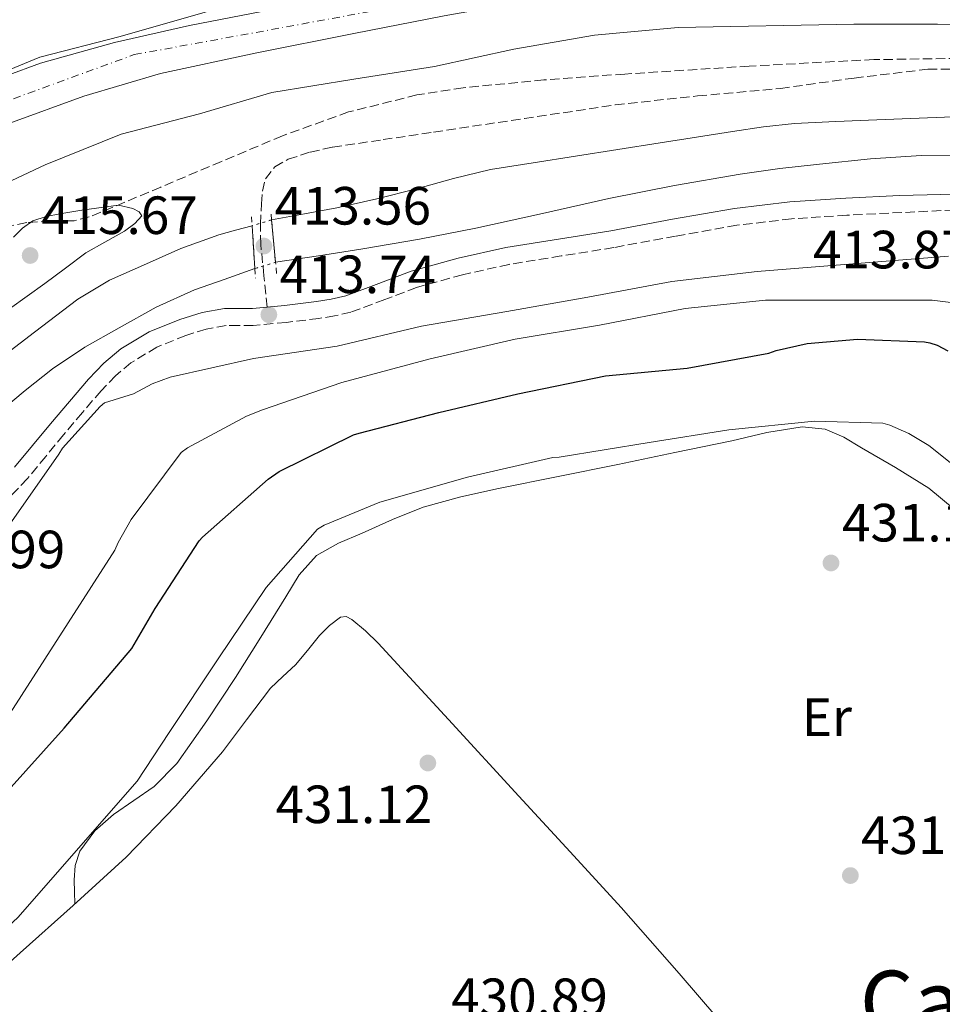
# Model space of a CAD drawing. Units: metres. Extents: x 580240 to 583682, y 4721957 to 4724310.
# Drawn here: x 580913 to 581084, y 4723943 to 4724127 of the extents above; entities that cross this region are included whole.
import ezdxf
from ezdxf.enums import TextEntityAlignment as Align

# ---------------------------------------------------------------- set-up
doc = ezdxf.new("R2010")
doc.units = ezdxf.units.M
doc.header["$MEASUREMENT"] = 0
for name, pattern in [('DGN Style 1', [1.045693079995523, 0.001739921930109024, -1.043953158065414]), ('DGN Style 2', [1.7399219301090239, 1.043953158065414, -0.6959687720436097]), ('DGN Style 3', [2.435890702152634, 1.739921930109024, -0.6959687720436097]), ('DGN Style 4', [2.7856150101045474, 1.391937544087219, -0.6959687720436097, 0.001739921930109024, -0.6959687720436097]), ('DGN Style 5', [1.217945351076317, 0.5219765790327072, -0.6959687720436097])]:
    doc.linetypes.add(name, pattern=pattern)
for name, color, linetype, lineweight in [('Camino', 7, 'DGN Style 3', 0), ('Canal de obra', 4, 'Continuous', 13), ('Canal de obra no visto', 4, 'DGN Style 1', 13), ('Cauce permanente', 151, 'Continuous', 13), ('Cauce permanente (área)', 142, 'Continuous', 13), ('Cota de punto acotado NO terreno', 92, 'Continuous', 0), ('Cota de punto acotado terreno', 7, 'Continuous', 0), ('Curva de nivel directora', 30, 'Continuous', 30), ('Curva de nivel intermedia', 30, 'Continuous', 0), ('Eje cauce permanente (área)', 70, 'DGN Style 4', 0), ('Etiqueta de uso rústico', 92, 'Continuous', 0), ('Línea de cambio de uso (parcela vista)', 92, 'Continuous', 0), ('Margen derecho', 7, 'Continuous', 0), ('Pontón-alcantarilla (pasos de agua)', 1, 'DGN Style 2', 0), ('Punto acotado NO terreno (símbolo)', 7, 'Continuous', 0), ('Punto acotado terreno (símbolo)', 7, 'Continuous', 0), ('Senda', 7, 'DGN Style 3', 0), ('Texto de Área (paraje) menor', 7, 'Continuous', 0), ('Zona arbolada', 92, 'DGN Style 3', 0)]:
    doc.layers.add(name, color=color, linetype=linetype, lineweight=lineweight)
doc.styles.add('Style-Arial', font='arial.ttf')

# ---------------------------------------------------------------- blocks, each defined once
blk = doc.blocks.new('5PATER')
at = {"layer": 'Punto acotado terreno (símbolo)', "linetype": 'Continuous', "lineweight": 0}
h = blk.add_hatch(color=51, dxfattribs=at)
edge = h.paths.add_edge_path()
edge.add_ellipse((0, 0), major_axis=(-0.1095731443231308, -0.1110710700762829), ratio=0.9994222409660317, start_angle=0, end_angle=360)
blk = doc.blocks.new('5PANOT')
at = {"layer": 'Punto acotado terreno (símbolo)', "linetype": 'Continuous', "lineweight": 0}
h = blk.add_hatch(color=1, dxfattribs=at)
edge = h.paths.add_edge_path()
edge.add_arc((0, 0), 0.1559999991919335, 0, 360)

msp = doc.modelspace()

# ---------------------------------------------------------------- linework, layer by layer
at = {"layer": 'Camino', "color": 7, "linetype": 'DGN Style 3', "lineweight": 0}
for points in [[(581086.5699999996, 4724091.119999999, 413.7700000000042), (581066.569999999, 4724090.16, 413.7700000000042), (581056.2899999995, 4724089.480000001, 413.7400000000054), (581046.1099999984, 4724088.27, 413.6399999999995), (581034.7100000011, 4724086.26, 413.4199999999984), (581023.2100000011, 4724084.130000002, 413.1300000000047), (581013.3899999997, 4724082.560000001, 412.7899999999937), (581003.6900000012, 4724081, 412.4900000000054), (580995.010000002, 4724079.08, 412.7599999999949), (580986.489999997, 4724076.680000001, 413.1300000000047), (580980.5399999992, 4724074.430000002, 413.1300000000047), (580974.2399999981, 4724072.110000002, 413.1300000000047), (580971.2099999995, 4724071.410000001, 413.1600000000035), (580968.2800000014, 4724070.930000001, 413.1999999999971), (580962.2199999974, 4724070.180000001, 413.4100000000035), (580956.0700000006, 4724069.619999999, 413.5800000000019), (580953.3299999981, 4724069.619999999, 413.5800000000019), (580951.0199999991, 4724069.619999999, 413.5800000000019), (580947.2999999998, 4724068.960000002, 413.5800000000019), (580943.5, 4724067.760000002, 413.5800000000019), (580938.1099999987, 4724065.570000002, 413.7599999999948), (580933.2699999996, 4724062.650000002, 414.0899999999966), (580930.4200000019, 4724060.250000001, 414.4100000000035), (580927.7499999986, 4724057.470000001, 414.6699999999983), (580924.2399999973, 4724053.4, 414.6499999999942)], [(580924.2399999973, 4724053.4, 414.6499999999942), (580920.7300000002, 4724049.260000001, 414.6000000000058), (580917.4299999988, 4724045.230000001, 414.6699999999983), (580914.0100000012, 4724041.109999999, 414.7299999999958), (580907.7899999986, 4724034.58, 414.8699999999953), (580901.2300000004, 4724028.460000004, 414.9900000000052), (580890.4699999981, 4724018.910000001, 414.8699999999953), (580879.4899999988, 4724009.62, 414.6699999999983), (580867.1200000016, 4723999.49, 414.6399999999994), (580853.9400000008, 4723990.300000001, 414.6699999999983), (580839.5100000004, 4723982.12, 414.7599999999948), (580824.9899999985, 4723974.430000002, 414.8600000000007), (580812.0399999978, 4723967.650000002, 414.9299999999931), (580799.0100000012, 4723960.960000002, 414.9900000000052), (580784.9299999995, 4723954.050000001, 414.9400000000023), (580770.7800000008, 4723947.300000001, 414.8600000000007), (580758.6399999993, 4723941.630000004, 414.8500000000058)]]:
    msp.add_polyline3d(points, dxfattribs=at)
at = {"layer": 'Canal de obra', "color": 4, "linetype": 'Continuous', "lineweight": 13}
for points in [[(581093.6799999997, 4724101.350000001, 412.2400000000052), (581080.4699999997, 4724101.27, 412.0399999999936), (581070.9800000004, 4724100.630000001, 412.1499999999942), (581061.5199999996, 4724099.67, 412.2400000000052), (581054.1200000001, 4724098.84, 412.0800000000018), (581046.7400000002, 4724097.82, 411.9199999999983), (581034.4900000002, 4724095.699999999, 411.6999999999971), (581022.29, 4724093.27, 411.6000000000058), (581009.9100000003, 4724090.5, 411.679999999993), (580997.5199999996, 4724087.77, 411.7899999999936), (580987.0099999999, 4724085.699999999, 411.7700000000041), (580976.4699999997, 4724083.869999999, 411.8500000000058), (580968.2100000001, 4724082.59, 412.0399999999936), (580960.2100000001, 4724081.390000001, 412.2299999999959), (580960.2100000001, 4724081.390000001, 413.5200000000041), (580959.4800000004, 4724089.279999999, 413.2899999999936), (580965.6200000001, 4724090.430000001, 412.1100000000006), (580971.5999999996, 4724091.550000001, 412.1100000000006), (580979.0499999998, 4724093.210000001, 412.1100000000006), (580986.4500000002, 4724095.07, 412.1100000000006), (580993.3399999999, 4724097, 412.1100000000006), (581000.2699999996, 4724098.65, 412.1100000000006), (581008.1699999999, 4724099.9, 411.8800000000047), (581016.0800000001, 4724101.15, 411.6000000000058), (581023.9500000002, 4724102.390000001, 411.5299999999988), (581031.8300000001, 4724103.640000001, 411.5299999999988), (581038.5800000001, 4724104.699999999, 411.6100000000006), (581045.3300000001, 4724105.75, 411.6600000000035), (581051.0800000001, 4724106.619999999, 411.6300000000047), (581056.8499999996, 4724107.230000001, 411.6000000000058), (581064.5300000003, 4724107.630000001, 411.5899999999965), (581072.2100000001, 4724107.930000001, 411.6000000000058), (581080.0800000001, 4724108.220000001, 411.6199999999953), (581087.9500000002, 4724108.51, 411.6600000000035)], [(580959.4800000004, 4724089.279999999, 412.1100000000006), (580965.6200000001, 4724090.430000001, 412.1100000000006), (580971.5999999996, 4724091.550000001, 412.1100000000006), (580979.0499999998, 4724093.210000001, 412.1100000000006), (580986.4500000002, 4724095.07, 412.1100000000006), (580993.3399999999, 4724097, 412.1100000000006), (581000.2699999996, 4724098.65, 412.1100000000006), (581008.1699999999, 4724099.9, 411.8800000000047), (581016.0800000001, 4724101.15, 411.6000000000058), (581023.9500000002, 4724102.390000001, 411.5299999999988), (581031.8300000001, 4724103.640000001, 411.5299999999988), (581038.5800000001, 4724104.699999999, 411.6100000000006), (581045.3300000001, 4724105.75, 411.6600000000035), (581051.0800000001, 4724106.619999999, 411.6300000000047), (581056.8499999996, 4724107.230000001, 411.6000000000058), (581064.5300000003, 4724107.630000001, 411.5899999999965), (581072.2100000001, 4724107.930000001, 411.6000000000058), (581080.0800000001, 4724108.220000001, 411.6199999999953), (581087.9500000002, 4724108.51, 411.6600000000035)], [(580960.2100000001, 4724081.390000001, 412.2299999999959), (580968.2100000001, 4724082.59, 412.0399999999936), (580976.4699999997, 4724083.869999999, 411.8500000000058), (580987.0099999999, 4724085.699999999, 411.7700000000041), (580997.5199999996, 4724087.77, 411.7899999999936), (581009.9100000003, 4724090.5, 411.679999999993), (581022.29, 4724093.27, 411.6000000000058), (581034.4900000002, 4724095.699999999, 411.6999999999971), (581046.7400000002, 4724097.82, 411.9199999999983), (581054.1200000001, 4724098.84, 412.0800000000018), (581061.5199999996, 4724099.67, 412.2400000000052), (581070.9800000004, 4724100.630000001, 412.1499999999942), (581080.4699999997, 4724101.27, 412.0399999999936), (581093.6799999997, 4724101.350000001, 412.2400000000052)], [(580907.2800000003, 4724062.24, 412.75), (580915.3399999999, 4724068.380000001, 412.75), (580923.4100000003, 4724074.52, 412.75), (580929.3200000003, 4724078.029999999, 412.75), (580935.6299999999, 4724080.859999999, 412.75), (580942.5499999998, 4724083.949999999, 412.7299999999959), (580949.6500000004, 4724086.49, 412.679999999993), (580952.79, 4724087.359999999, 412.6499999999942), (580955.8399999999, 4724088.199999999, 412.6199999999953), (580956.3799999999, 4724080.230000001, 413.5500000000029), (580956.3799999999, 4724080.230000001, 412.429999999993), (580950.6399999997, 4724078.199999999, 412.429999999993), (580945.1100000005, 4724076.25, 412.429999999993), (580937.9699999997, 4724073.01, 412.429999999993), (580931.0899999999, 4724069.15, 412.429999999993), (580924.7100000001, 4724065.58, 412.429999999993), (580918.6699999999, 4724061.529999999, 412.429999999993), (580913.6200000001, 4724057.5, 412.429999999993), (580908.5599999996, 4724053.33, 412.429999999993)], [(580955.8399999999, 4724088.199999999, 412.6199999999953), (580952.79, 4724087.359999999, 412.6499999999942), (580949.6500000004, 4724086.49, 412.679999999993), (580942.5499999998, 4724083.949999999, 412.7299999999959), (580935.6299999999, 4724080.859999999, 412.75), (580929.3200000003, 4724078.029999999, 412.75), (580923.4100000003, 4724074.52, 412.75), (580915.3399999999, 4724068.380000001, 412.75), (580907.2800000003, 4724062.24, 412.75)], [(580679.0499999998, 4723928.49, 414.1600000000035), (580717.0700000003, 4723942.82, 414.0899999999965), (580747.3499999996, 4723955.49, 414.0899999999965), (580776.9800000004, 4723968.730000001, 414.0299999999988), (580806.4800000004, 4723984.220000001, 414.0299999999988), (580837.3899999997, 4724002.970000001, 413.8399999999965), (580863.7599999999, 4724020.890000001, 413.8999999999942), (580897.8099999996, 4724045.4, 413.8399999999965), (580908.5599999996, 4724053.33, 412.429999999993), (580913.6200000001, 4724057.5, 412.429999999993), (580918.6699999999, 4724061.529999999, 412.429999999993), (580924.7100000001, 4724065.58, 412.429999999993), (580931.0899999999, 4724069.15, 412.429999999993), (580937.9699999997, 4724073.01, 412.429999999993), (580945.1100000005, 4724076.25, 412.429999999993), (580950.6399999997, 4724078.199999999, 412.429999999993), (580956.3799999999, 4724080.230000001, 412.429999999993)]]:
    msp.add_polyline3d(points, dxfattribs=at)
at = {"layer": 'Canal de obra no visto', "color": 4, "linetype": 'DGN Style 5', "lineweight": 0, "extrusion": (0.1276273764162978, 0.0378674633253633, 0.9910990404648745), "elevation": 253444.0536182846, "flags": 128}
msp.add_lwpolyline([(4363693.304168238, -1883741.083984278), (4363693.304168237, -1883737.253044444)], dxfattribs=at)
at = {"layer": 'Canal de obra no visto', "color": 4, "linetype": 'DGN Style 5', "lineweight": 0, "extrusion": (0.04777202880282529, 0.01446881290075652, 0.998753466435689), "elevation": 96517.21378674006, "flags": 128}
msp.add_lwpolyline([(4352857.528137783, -1922956.128520658), (4352857.528137783, -1922960.135327367)], dxfattribs=at)
at = {"layer": 'Canal de obra no visto', "color": 4, "linetype": 'DGN Style 1', "lineweight": 13}
msp.add_polyline3d([(580960.2100000001, 4724081.390000001, 413.5200000000041), (580960.2100000001, 4724081.390000001, 412.2299999999959), (580956.3799999999, 4724080.230000001, 412.429999999993), (580955.8399999999, 4724088.199999999, 413.4199999999983), (580959.4800000004, 4724089.279999999, 412.1100000000006)], close=True, dxfattribs=at)
at = {"layer": 'Cauce permanente', "color": 151, "linetype": 'Continuous', "lineweight": 13}
for points in [[(580903.5700000003, 4724113.77, 407.3699999999953), (580916.4400000004, 4724118.49, 407.3699999999953), (580930.25, 4724122.33, 407.3699999999953), (580944.2100000001, 4724125.470000001, 407.3699999999953), (580963.75, 4724129.27, 407.3699999999953), (580983.3200000003, 4724132.890000001, 407.3699999999953), (580999.6299999999, 4724135.75, 407.3699999999953), (581015.9600000001, 4724138.59, 407.3699999999953), (581033.1299999999, 4724141.539999999, 407.3699999999953), (581050.3200000003, 4724144.41, 407.3699999999953), (581072.3499999996, 4724146.960000001, 407.3699999999953), (581094.4800000004, 4724148.57, 407.3699999999953)], [(581086.4800000004, 4724138.59, 407.6300000000047), (581069.2000000002, 4724137.880000001, 407.6300000000047), (581054.0099999999, 4724136.430000001, 407.6300000000047), (581038.8700000001, 4724134.550000001, 407.6300000000047), (581023.6399999997, 4724132.59, 407.6300000000047), (581008.4699999997, 4724130.33, 407.6300000000047), (580991.6200000001, 4724127.27, 407.6300000000047), (580974.7999999998, 4724124, 407.6300000000047), (580956.7599999999, 4724120.390000001, 407.6300000000047), (580938.7699999996, 4724116.51, 407.6300000000047), (580924.54, 4724112.32, 407.6300000000047), (580910.5499999998, 4724107.230000001, 407.6300000000047)]]:
    msp.add_polyline3d(points, dxfattribs=at)
at = {"layer": 'Cauce permanente (área)', "color": 142, "linetype": 'Continuous', "lineweight": 13}
for points in [[(581094.4800000004, 4724148.57, 407.3699999999953), (581072.3499999996, 4724146.960000001, 407.3699999999953), (581050.3200000003, 4724144.41, 407.3699999999953), (581033.1299999999, 4724141.539999999, 407.3699999999953), (581015.9600000001, 4724138.59, 407.3699999999953), (580999.6299999999, 4724135.75, 407.3699999999953), (580983.3200000003, 4724132.890000001, 407.3699999999953), (580963.75, 4724129.27, 407.3699999999953), (580944.2100000001, 4724125.470000001, 407.3699999999953), (580930.25, 4724122.33, 407.3699999999953), (580916.4400000004, 4724118.49, 407.3699999999953), (580903.5700000003, 4724113.77, 407.3699999999953), (580891.0899999999, 4724108, 407.3699999999953), (580888.9900000002, 4724106.91, 407.3699999999953)], [(581086.4800000004, 4724138.59, 407.6300000000047), (581069.2000000002, 4724137.880000001, 407.6300000000047), (581054.0099999999, 4724136.430000001, 407.6300000000047), (581038.8700000001, 4724134.550000001, 407.6300000000047), (581023.6399999997, 4724132.59, 407.6300000000047), (581008.4699999997, 4724130.33, 407.6300000000047), (580991.6200000001, 4724127.27, 407.6300000000047), (580974.7999999998, 4724124, 407.6300000000047), (580956.7599999999, 4724120.390000001, 407.6300000000047), (580938.7699999996, 4724116.51, 407.6300000000047), (580924.54, 4724112.32, 407.6300000000047), (580910.5499999998, 4724107.230000001, 407.6300000000047)]]:
    msp.add_polyline3d(points, dxfattribs=at)
at = {"layer": 'Curva de nivel directora', "color": 30, "linetype": 'Continuous', "lineweight": 30, "elevation": 425, "flags": 128}
msp.add_lwpolyline([(580909.8600000005, 4723982.380000002), (580920.8399999997, 4723994.66), (580933.4799999996, 4724009.480000001), (580937.769999999, 4724016.940000001), (580945.99, 4724029.510000001), (580946.6000000001, 4724030.180000002), (580958.8199999998, 4724041.030000002), (580960.9000000008, 4724042.439999999), (580974.759999999, 4724049.260000001), (580975.7800000005, 4724049.58), (580990.6299999988, 4724053.420000001), (581005.3499999996, 4724056.869999999), (581021.6699999988, 4724060.26), (581036.839999999, 4724061.640000002), (581052.0999999985, 4724064.490000002), (581053.4500000008, 4724064.970000002), (581059.2099999986, 4724066.25), (581068.6099999998, 4724067.08), (581081.0599999997, 4724066.600000001), (581082.0499999999, 4724066.410000001), (581083.3999999999, 4724065.930000001), (581085.4099999993, 4724064.9)], dxfattribs=at)
at = {"layer": 'Curva de nivel intermedia', "color": 30, "linetype": 'Continuous', "lineweight": 0, "flags": 128}
for points, elevation in [([(580889.3700000006, 4724108.46), (580916.3499999992, 4724119.59), (580931.2600000001, 4724123.399999999), (580947.1299999999, 4724127.939999999), (580961.7800000015, 4724132.45), (580977.8200000012, 4724137.28), (580993.1800000013, 4724140.189999998), (581009.400000002, 4724142.59), (581025.4599999996, 4724144.67), (581041.2700000012, 4724145.67), (581057.2700000008, 4724146.690000001), (581073.7500000007, 4724148.319999999), (581089.8799999999, 4724149.63)], 410.0000000000001), ([(581098.7100000009, 4724125.409999999), (581083.4800000004, 4724125.699999999), (581067.89, 4724125.699999999), (581035.1900000017, 4724125.119999998), (581019.6400000014, 4724123.679999999), (581004.600000001, 4724121.06), (580989.8200000018, 4724117.859999998), (580974.7800000013, 4724115.489999999), (580959.5399999997, 4724113.029999998), (580946.0400000013, 4724109.060000001), (580931.4800000014, 4724105.220000001), (580917.3000000014, 4724099.559999999), (580903.6700000013, 4724093.16)], 410.0000000000001), ([(580910.7000000009, 4724072.690000001), (580917.2700000001, 4724077.46), (580921.0800000011, 4724080.31), (580924.8899999999, 4724083.159999999), (580928.4200000014, 4724085.130000001), (580932.0900000016, 4724087.189999999), (580934.0300000019, 4724088.600000001), (580935.2900000003, 4724090.039999999), (580934.8000000007, 4724090.75), (580933.6600000008, 4724091.42), (580930.9500000017, 4724092.009999999)], 415), ([(580930.9500000017, 4724092.009999999), (580928.2500000015, 4724091.640000001), (580924.1299999999, 4724091.079999999), (580920.0199999994, 4724090.390000001), (580917.4900000015, 4724089.900000001), (580915.0300000005, 4724089.080000001), (580913.0900000003, 4724087.730000001), (580911.4200000007, 4724086.039999999)], 415), ([(581085.53, 4724082.519999998), (581049.8800000012, 4724079.699999999), (581034.0400000005, 4724077.779999999), (581018.3899999997, 4724074.869999999), (581003.2900000011, 4724072.220000001), (580987.380000001, 4724069.46), (580971.6699999999, 4724065.779999998), (580956.0900000008, 4724063.45), (580940.5700000019, 4724059.989999999), (580937.2400000015, 4724058.74), (580933.7500000001, 4724056.92), (580928.37, 4724055.220000001)], 415), ([(580933.320000001, 4724033.51), (580942.6300000005, 4724045.990000002), (580943.850000001, 4724046.859999998), (580954.7899999998, 4724052.739999998), (580957.7699999993, 4724053.900000001), (580972.5500000007, 4724059.02), (580989.0300000006, 4724063.430000001), (581004.810000001, 4724067.050000001), (581020.5199999998, 4724069.699999999), (581036.5199999993, 4724072.769999999), (581051.4600000015, 4724074.310000001), (581066.8500000007, 4724074.34), (581082.4700000001, 4724074.34), (581092.3300000017, 4724073.09)], 420.0000000000001), ([(580928.37, 4724055.220000001), (580927.5400000007, 4724054.520000001), (580920.5700000015, 4724046.779999999), (580919.8899999998, 4724045.66), (580910.6100000015, 4724032.439999999), (580900.5000000017, 4724020.279999999), (580895.2900000016, 4724015.480000001), (580882.8400000016, 4724005.659999999), (580871.8300000011, 4723995.189999999), (580868.150000002, 4723990.619999998), (580859.6100000015, 4723978.199999998), (580851.4800000021, 4723969.050000002), (580849.970000001, 4723967.769999999), (580837.91, 4723958.01), (580825.3000000013, 4723949.27), (580811.060000001, 4723941.269999998)], 415), ([(580882.6000000002, 4723937.42), (580896.2000000014, 4723947.300000001), (580908.6800000003, 4723956.140000001), (580912.2300000021, 4723959.369999998), (580934.4400000008, 4723984.779999998), (580940.3900000008, 4723993.8), (580949.5100000004, 4724007.53), (580958.4700000011, 4724020.81), (580968.0100000009, 4724031.659999999), (580969.2900000017, 4724032.42), (580979.6500000019, 4724036.739999999), (580995.9400000018, 4724041.349999999), (581011.8800000009, 4724045.029999999), (581013.060000001, 4724045.09), (581029.8000000003, 4724047.810000001), (581044.6100000006, 4724050.180000001), (581060.5800000011, 4724051.78), (581073.2900000003, 4724051.429999999), (581074.6300000013, 4724051.050000001), (581078.1200000005, 4724049.509999999), (581081.86, 4724047.27), (581087.0800000012, 4724043.08)], 430), ([(580838.0799999998, 4723937.260000001), (580853.25, 4723944.679999999), (580856.2300000017, 4723946.670000001), (580868.8099999991, 4723956.17), (580881.2200000011, 4723965.320000002), (580884.2300000018, 4723968.2), (580885.3200000004, 4723969.640000001), (580886.5300000019, 4723970.890000001), (580897.0900000009, 4723982.409999999), (580908.4900000005, 4723993.929999999), (580930.3100000002, 4724027.779999998), (580930.8900000014, 4724029.189999999), (580933.320000001, 4724033.51)], 420.0000000000001)]:
    msp.add_lwpolyline(points, dxfattribs=dict(at, elevation=elevation))
at = {"layer": 'Eje cauce permanente (área)', "color": 70, "linetype": 'DGN Style 4', "lineweight": 0}
msp.add_polyline3d([(580575.2599999999, 4723954.439999999, 410.7799999999988), (580599.3200000003, 4723965.810000001, 409.8800000000047), (580611.3499999996, 4723962.460000001, 409.9900000000052), (580639.9000000004, 4723968.460000001, 409.3600000000006), (580700.0499999998, 4723980.5, 407.4799999999959), (580751.5099999999, 4724002.57, 407.4700000000012), (580778.9100000003, 4724016.609999999, 407.4799999999959), (580804.7400000002, 4724033.59, 407.5200000000041), (580841.8899999997, 4724067.27, 407.4900000000052), (580878, 4724096.439999999, 407.4799999999959), (580900.5700000003, 4724107.9, 407.5099999999948), (580933.9100000003, 4724120.050000001, 407.4700000000012), (580983.4500000002, 4724129.109999999, 407.5099999999948), (581041.4299999997, 4724139.180000001, 407.4900000000052), (581106.8799999999, 4724143.699999999, 407.5)], dxfattribs=at)
at = {"layer": 'Línea de cambio de uso (parcela vista)', "color": 92, "linetype": 'Continuous', "lineweight": 0}
for points in [[(581089.1399999997, 4724033.289999999, 431.2799999999989), (581081.8700000001, 4724039.32, 431.2400000000052), (581075.6699999999, 4724043.180000001, 431.2400000000052), (581069.3300000001, 4724046.810000001, 431.2400000000052), (581066.0199999996, 4724048.83, 431.2100000000065), (581062.5499999998, 4724050.33, 431.179999999993), (581058.2800000003, 4724050.720000001, 431.179999999993), (581051.7199999997, 4724049.710000001, 431.179999999993), (581045.2000000002, 4724048.15, 431.179999999993), (581034.5800000001, 4724045.939999999, 431.1399999999995), (581023.9500000002, 4724043.74, 431.1199999999953), (581012.8499999996, 4724041.5, 431.1199999999953), (581001.75, 4724039.26, 431.1199999999953), (580994.6900000004, 4724037.730000001, 431.1199999999953), (580987.7300000004, 4724035.800000001, 431.1199999999953), (580981.9699999997, 4724033.52, 431.0800000000018), (580976.3399999999, 4724030.939999999, 431.0500000000029), (580971.9699999997, 4724029.109999999, 431.0800000000018), (580967.8300000001, 4724026.779999999, 431.1199999999953), (580964.6299999999, 4724023.210000001, 431.1100000000006), (580962.1299999999, 4724019.100000001, 431.1199999999953), (580957.4600000001, 4724011.57, 431.1499999999942), (580952.79, 4724004.060000001, 431.179999999993), (580947.4100000003, 4723995.99, 431.2100000000065), (580941.8399999999, 4723988.060000001, 431.2400000000052), (580937.6299999999, 4723983.800000001, 431.2400000000052), (580930.0700000003, 4723978.539999999, 431.1900000000023), (580926.5800000001, 4723975.529999999, 431.1699999999983), (580923.79, 4723971.74, 431.179999999993), (580922.8799999999, 4723969.09, 431.2200000000012), (580922.7000000002, 4723966.359999999, 431.3099999999977), (580922.7699999996, 4723964.130000001, 431.3899999999995), (580922.8399999999, 4723961.9, 431.4700000000012)], [(581045.9699999997, 4723936.600000001, 430.9199999999983), (581035.3499999996, 4723948.980000001, 431.1600000000035), (581024.5899999999, 4723961.24, 431.3699999999953), (581015.0599999996, 4723971.609999999, 431.3500000000058), (581005.5199999996, 4723981.980000001, 431.3099999999977), (580992.4299999997, 4723996.220000001, 431.3300000000018), (580979.3499999996, 4724010.460000001, 431.3699999999953), (580976.9800000004, 4724012.75, 431.3899999999995), (580974.4199999999, 4724014.880000001, 431.4400000000023), (580973.3700000001, 4724015.41, 431.5299999999989), (580972.3099999996, 4724015.32, 431.6300000000047), (580970.25, 4724013.77, 431.6600000000035), (580968.4000000004, 4724011.869999999, 431.6300000000047), (580966.1699999999, 4724009.119999999, 431.5200000000041), (580963.9199999999, 4724006.430000001, 431.4400000000023), (580961.5700000003, 4724004.27, 431.4400000000023), (580959.25, 4724002.08, 431.4400000000023), (580954.79, 4723996.17, 431.3600000000006), (580950.3499999996, 4723990.24, 431.3099999999977), (580941.6399999997, 4723980.15, 431.320000000007), (580932.3700000001, 4723970.59, 431.3699999999953), (580922.5599999996, 4723961.640000001, 431.4799999999959), (580912.6600000003, 4723952.800000001, 431.5599999999977), (580905.8300000001, 4723946.730000001, 431.570000000007)]]:
    msp.add_polyline3d(points, dxfattribs=at)
at = {"layer": 'Margen derecho', "color": 7, "linetype": 'Continuous', "lineweight": 0}
for points in [[(581112.3999999971, 4724094.680000001, 414.3500000000059), (581076.3999999971, 4724093.820000002, 413.7700000000042), (581066.3900000004, 4724093.340000001, 413.7700000000042), (581055.9899999977, 4724092.65, 413.7400000000054), (581045.6499999978, 4724091.420000001, 413.6399999999995), (581034.1499999977, 4724089.390000002, 413.4199999999984), (581022.6700000024, 4724087.260000001, 413.1300000000047), (581012.8799999978, 4724085.700000001, 412.7899999999937), (581003.0899999999, 4724084.120000001, 412.4900000000054), (580994.2299999996, 4724082.16, 412.7599999999949), (580985.4899999979, 4724079.710000001, 413.1300000000047), (580979.4200000016, 4724077.410000001, 413.1300000000047), (580973.3299999984, 4724075.16, 413.1300000000047), (580970.6000000016, 4724074.529999999, 413.1600000000035), (580967.8299999977, 4724074.08, 413.1999999999971), (580961.8799999978, 4724073.340000001, 413.4100000000035), (580958.659999999, 4724073.050000002, 413.5)], [(580958.659999999, 4724073.050000002, 413.5), (580955.9200000009, 4724072.800000002, 413.5800000000019), (580953.3299999981, 4724072.800000002, 413.5800000000019), (580950.7399999975, 4724072.800000002, 413.5800000000019), (580946.5399999976, 4724072.050000001, 413.5800000000019), (580942.4200000004, 4724070.75, 413.5800000000019), (580936.6900000017, 4724068.420000001, 413.7599999999948), (580931.4099999999, 4724065.24, 414.0899999999966), (580928.2399999981, 4724062.570000002, 414.4100000000035), (580925.3900000005, 4724059.609999999, 414.6699999999983), (580921.8299999976, 4724055.470000003, 414.6499999999942), (580918.2899999993, 4724051.290000003, 414.6000000000058), (580914.979999999, 4724047.250000001, 414.6699999999983), (580911.6299999985, 4724043.230000001, 414.7299999999958)]]:
    msp.add_polyline3d(points, dxfattribs=at)
at = {"layer": 'Pontón-alcantarilla (pasos de agua)', "color": 1, "linetype": 'DGN Style 2', "lineweight": 0, "extrusion": (-0.001164041699365536, 0.0177780915325313, 0.999841279638115), "elevation": 83722.36998592906, "flags": 128}
msp.add_lwpolyline([(-888368.8961386031, -4675288.888888788), (-888368.8961386031, -4675287.205024184)], dxfattribs=at)
at = {"layer": 'Pontón-alcantarilla (pasos de agua)', "color": 1, "linetype": 'DGN Style 2', "lineweight": 0, "extrusion": (-0.002371822905943321, 0.02656441641265796, 0.9996442898535248), "elevation": 124527.8847909582, "flags": 128}
msp.add_lwpolyline([(-998779.9642528249, -4652038.800626884), (-998779.9642528249, -4652039.925482431)], dxfattribs=at)
at = {"layer": 'Pontón-alcantarilla (pasos de agua)', "color": 1, "linetype": 'DGN Style 2', "lineweight": 0, "extrusion": (-0.002673079746619318, 0.02889123179523841, 0.9995789870590629), "elevation": 135344.923389848, "flags": 128}
msp.add_lwpolyline([(-1013712.893912327, -4648497.37403119), (-1013712.893912327, -4648505.301067204)], dxfattribs=at)
at = {"layer": 'Pontón-alcantarilla (pasos de agua)', "color": 1, "linetype": 'DGN Style 2', "lineweight": 0, "extrusion": (-0.001099952298686592, 0.01623448114315833, 0.9998676070995365), "elevation": 76467.46235600047, "flags": 128}
msp.add_lwpolyline([(-898971.0272131982, -4673384.533692632), (-898971.0272131984, -4673376.544362249)], dxfattribs=at)
at = {"layer": 'Pontón-alcantarilla (pasos de agua)', "color": 1, "linetype": 'DGN Style 2', "lineweight": 0, "extrusion": (-0.001106041763543607, 0.01659062644700109, 0.999861754336925), "elevation": 78146.38121102193, "flags": 128}
msp.add_lwpolyline([(-893910.7959757032, -4674319.323484958), (-893910.7959757032, -4674317.519239963)], dxfattribs=at)
at = {"layer": 'Pontón-alcantarilla (pasos de agua)', "color": 1, "linetype": 'DGN Style 2', "lineweight": 0, "extrusion": (-0.002637179837613605, 0.02873138028901063, 0.9995836898775372), "elevation": 134610.6302274984, "flags": 128}
msp.add_lwpolyline([(-1010324.513781328, -4649254.234191816), (-1010324.513781328, -4649256.313759079)], dxfattribs=at)
at = {"layer": 'Senda', "color": 7, "linetype": 'DGN Style 3', "lineweight": 0}
msp.add_polyline3d([(580958.659999999, 4724073.050000002, 413.5), (580958.0599999977, 4724078.87, 413.6399999999995), (580957.4600000009, 4724084.699999999, 413.7700000000042), (580957.3899999994, 4724088.470000001, 413.8000000000029), (580957.5899999985, 4724092.25, 413.7700000000042), (580957.7600000005, 4724094.600000001, 413.7500000000002), (580958.3500000006, 4724096.920000002, 413.7100000000063), (580960.0799999983, 4724099.180000002, 413.520000000004), (580962.5799999973, 4724100.570000002, 413.320000000007), (580966.670000002, 4724101.920000002, 413.2200000000012), (580970.8299999973, 4724102.810000001, 413.1999999999971), (580980.2399999974, 4724104.220000002, 413.2700000000041), (580989.6499999977, 4724105.630000002, 413.320000000007), (581006.5499999999, 4724108.16, 413.320000000007), (581023.4400000012, 4724110.680000002, 413.320000000007), (581038.8199999993, 4724112.380000004, 413.320000000007), (581054.2300000008, 4724113.75, 413.320000000007), (581067.9499999981, 4724115.690000001, 413.2200000000012), (581081.6799999989, 4724117.34, 413.0700000000071), (581092.5300000006, 4724117.4, 413.0000000000001)], dxfattribs=at)
at = {"layer": 'Zona arbolada', "color": 92, "linetype": 'DGN Style 3', "lineweight": 0}
msp.add_polyline3d([(581094.6699999999, 4724119.439999999, 413.9799999999959), (581071.6299999999, 4724119.130000001, 413.5200000000041), (581048.4299999997, 4724117.92, 413.2400000000052), (581025.2300000004, 4724116.439999999, 413), (581010.1799999997, 4724115.350000001, 412.7799999999988), (580995.1500000004, 4724113.880000001, 412.5599999999977), (580986.5300000003, 4724112.550000001, 412.5299999999988), (580973.7999999998, 4724109.380000001, 412.7200000000012), (580961.4900000002, 4724104.92, 413.070000000007), (580950.1600000003, 4724100.16, 413.5200000000041), (580938.8399999999, 4724095.390000001, 414.0899999999965), (580932.1799999997, 4724092.59, 414.6100000000006), (580925.5199999996, 4724089.82, 415.0500000000029), (580922.7300000004, 4724089.130000001, 415.070000000007), (580918.2999999998, 4724089.029999999, 414.9400000000023), (580913.8799999999, 4724088.800000001, 414.7299999999959), (580906.7599999999, 4724087.32, 414.320000000007)], dxfattribs=at)
msp.add_polyline3d([(581094.6699999999, 4724119.439999999, 413.9799999999959), (581071.6299999999, 4724119.130000001, 413.5200000000041), (581048.4299999997, 4724117.92, 413.2400000000052), (581025.2300000004, 4724116.439999999, 413), (581010.1799999997, 4724115.350000001, 412.7799999999988), (580995.1500000004, 4724113.880000001, 412.5599999999977), (580986.5300000003, 4724112.550000001, 412.5299999999988), (580973.7999999998, 4724109.380000001, 412.7200000000012), (580961.4900000002, 4724104.92, 413.070000000007), (580950.1600000003, 4724100.16, 413.5200000000041), (580938.8399999999, 4724095.390000001, 414.0899999999965), (580932.1799999997, 4724092.59, 414.6100000000006), (580925.5199999996, 4724089.82, 415.0500000000029), (580922.7300000004, 4724089.130000001, 415.070000000007), (580918.2999999998, 4724089.029999999, 414.9400000000023), (580913.8799999999, 4724088.800000001, 414.7299999999959), (580906.7599999999, 4724087.32, 414.320000000007)], dxfattribs=at)

# ---------------------------------------------------------------- block references
at = {"layer": 'Punto acotado NO terreno (símbolo)', "color": 7, "linetype": 'Continuous', "lineweight": 0, "xscale": 10, "yscale": 10, "zscale": 10}
msp.add_blockref('5PANOT', (580958.0399999976, 4724084.410000001, 413.5599999999982), dxfattribs=at)
at = {"layer": 'Punto acotado terreno (símbolo)', "color": 7, "linetype": 'Continuous', "lineweight": 0, "xscale": 10, "yscale": 10, "zscale": 10}
for p in [(580914.5199999987, 4724082.65, 415.6699999999987), (580958.9699999974, 4724071.640000002, 413.7400000000057), (581063.6499999977, 4724025.4, 431.1199999999959), (580988.5799999969, 4723988.150000001, 431.1199999999959), (581067.260000002, 4723967.189999999, 431.1499999999946)]:
    msp.add_blockref('5PATER', p, dxfattribs=at)

# ---------------------------------------------------------------- texts
at = {"layer": 'Cota de punto acotado NO terreno', "color": 92, "linetype": 'Continuous', "lineweight": 0, "style": 'Style-Arial'}
msp.add_text('413.56', height=7.000000000000002, dxfattribs=at).set_placement((580960.0200000008, 4724088.409999999, 413.5599999999977))
at = {"layer": 'Cota de punto acotado terreno', "color": 7, "linetype": 'Continuous', "lineweight": 0, "style": 'Style-Arial'}
for s, p in [('415.67', (580916.5700000009, 4724086.65, 415.6699999999983)), ('413.87', (581060.3099999988, 4724080.250000001, 413.8699999999953)), ('413.74', (580960.9499999983, 4724075.640000001, 413.7400000000052)), ('431.12', (581065.7000000001, 4724029.4, 431.1199999999953)), ('414.99', (580891.899999999, 4724024.409999999, 414.9900000000052)), ('431.12', (580960.2300000007, 4723976.95, 431.1199999999953)), ('431.15', (581069.2499999994, 4723971.189999999, 431.1499999999942)), ('430.89', (580992.9299999991, 4723941.02, 430.8899999999995))]:
    msp.add_text(s, height=7.000000000000002, dxfattribs=at).set_placement(p)
at = {"layer": 'Etiqueta de uso rústico', "color": 92, "linetype": 'Continuous', "lineweight": 0, "style": 'Style-Arial'}
msp.add_text('Er', height=7.000000000000002, rotation=0.01643, dxfattribs=at).set_placement((581062.8844524672, 4723996.682021989, 431.2200000000012), align=Align.MIDDLE_CENTER)
at = {"layer": 'Texto de Área (paraje) menor', "color": 7, "linetype": 'Continuous', "lineweight": 0, "style": 'Style-Arial'}
msp.add_text('Candelitera', height=11.5, dxfattribs=at).set_placement((581111.5920334302, 4723943.710010001, 430.820000000007), align=Align.MIDDLE_CENTER)

doc.saveas('drawing.dxf')
